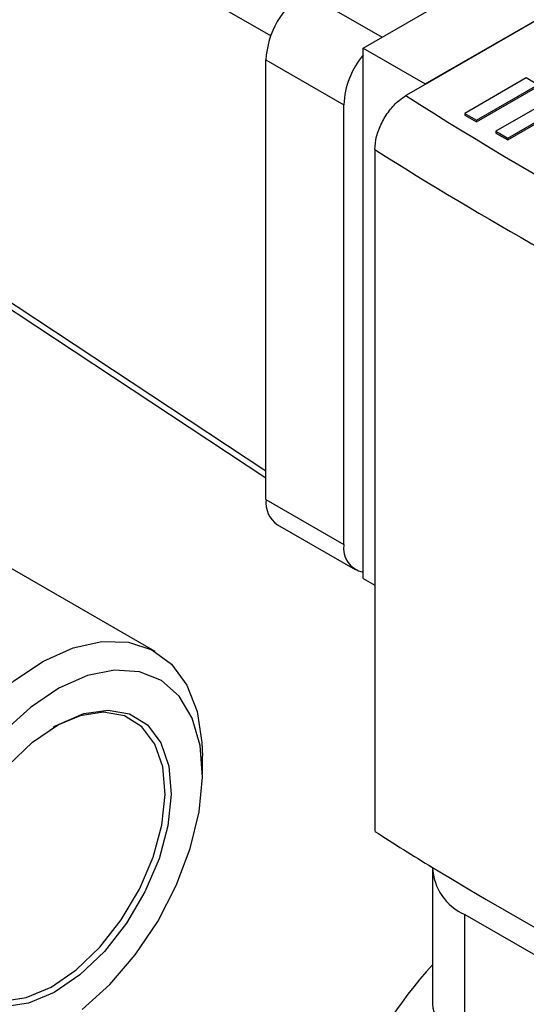
# Model space of a CAD drawing. Units: millimetres. Extents: x 123 to 2751, y 104 to 1958.
# Drawn here: x 2079 to 2137, y 1032 to 1144 of the extents above; entities that cross this region are included whole.
import ezdxf

# ---------------------------------------------------------------- set-up
doc = ezdxf.new("R2010")
doc.units = ezdxf.units.MM
doc.header["$LTSCALE"] = 10

msp = doc.modelspace()

# ---------------------------------------------------------------- linework, layer by layer
at = {"color": 7, "linetype": 'Continuous', "lineweight": 25}
for p, q in [((2118.37, 1141.21), (2166.1, 1168.77)), ((2125.44, 1137.13), (2173.17, 1164.69)), ((2173.17, 1164.63), (2125.44, 1137.08)), ((2107.86, 1142.61), (2072.38, 1163.09)), ((2111.74, 1147.52), (2120.52, 1142.45)), ((2118.37, 1140.45), (2118.37, 1141.21)), ((2118.37, 1141.21), (2125.44, 1137.13)), ((2118.37, 1081.6), (2118.37, 1140.45)), ((2107.32, 1139.86), (2116.16, 1134.76)), ((2107.32, 1089.85), (2107.32, 1139.86)), ((2125.44, 1137.08), (2123.24, 1135.81)), ((2125.44, 1137.08), (2125.44, 1137.13)), ((2136.89, 1137.82), (2129.92, 1133.79)), ((2131.27, 1133.01), (2138.24, 1137.04)), ((2138.24, 1137.04), (2136.89, 1137.82)), ((2131.27, 1132.81), (2138.24, 1136.84)), ((2116.16, 1084.75), (2116.16, 1134.76)), ((2140.43, 1135.78), (2133.45, 1131.75)), ((2134.8, 1130.97), (2141.78, 1135)), ((2134.8, 1130.77), (2141.78, 1134.79)), ((2129.92, 1133.79), (2131.27, 1133.01)), ((2129.92, 1133.79), (2129.92, 1133.59)), ((2129.92, 1133.59), (2131.27, 1132.81)), ((2131.27, 1133.01), (2131.27, 1132.81)), ((2133.45, 1131.75), (2134.8, 1130.97)), ((2133.45, 1131.75), (2133.45, 1131.55)), ((2133.45, 1131.55), (2134.8, 1130.77)), ((2134.8, 1130.97), (2134.8, 1130.77)), ((2119.7, 1129.68), (2119.7, 1052.11)), ((2072.38, 1116.22), (2107.32, 1093.13)), ((2072.83, 1115.12), (2107.32, 1092.33)), ((2107.32, 1089.85), (2116.16, 1084.75)), ((2108.62, 1086.99), (2117.46, 1081.88)), ((2094.72, 1072.56), (2075.98, 1083.38)), ((2118.37, 1080.89), (2118.37, 1081.6)), ((2118.37, 1080.89), (2119.7, 1080.13)), ((2100.1, 1058.62), (2100.1, 1060.66)), ((2126.26, 1047.74), (2126.26, 1032.43)), ((2129.92, 1042.64), (2177.65, 1015.09)), ((2129.92, 1027.33), (2129.92, 1042.64))]:
    msp.add_line(p, q, dxfattribs=at)
at = {"color": 7, "linetype": 'Continuous', "lineweight": 25, "flags": 128}
for points in [[(2065.11, 1031.34), (2063.95, 1034.35), (2063.38, 1037.89), (2063.44, 1041.84), (2064.13, 1046.07), (2065.41, 1050.44), (2067.25, 1054.79), (2069.58, 1058.98), (2072.32, 1062.87), (2075.39, 1066.32), (2078.67, 1069.22), (2082.05, 1071.46), (2085.42, 1072.98), (2088.67, 1073.71), (2091.68, 1073.64), (2094.35, 1072.76), (2096.59, 1071.11), (2098.32, 1068.75), (2099.49, 1065.74), (2100.05, 1062.21), (2100.1, 1060.66)], [(2086.43, 1031.84), (2089.56, 1034.68), (2092.46, 1038.06), (2095.02, 1041.87), (2097.13, 1045.96), (2098.72, 1050.16), (2099.72, 1054.31), (2100.1, 1058.27), (2099.84, 1061.87), (2098.95, 1064.97), (2097.47, 1067.47), (2095.44, 1069.25), (2092.96, 1070.26), (2090.12, 1070.45), (2087.02, 1069.82), (2083.78, 1068.38), (2080.54, 1066.21), (2077.4, 1063.37)], [(2078.02, 1059.6), (2080.8, 1062.26), (2083.72, 1064.27), (2086.63, 1065.5), (2089.37, 1065.91), (2091.82, 1065.48), (2093.86, 1064.22), (2095.37, 1062.19), (2096.29, 1059.51), (2096.56, 1056.3), (2096.18, 1052.73), (2095.17, 1048.97), (2093.56, 1045.21), (2091.45, 1041.65), (2088.95, 1038.45), (2086.16, 1035.79), (2083.25, 1033.79)], [(2082.9, 1034.4), (2085.74, 1036.35), (2088.44, 1038.94), (2090.88, 1042.05), (2092.94, 1045.52), (2094.5, 1049.17), (2095.49, 1052.83), (2095.86, 1056.31), (2095.59, 1059.43), (2094.7, 1062.04), (2093.22, 1064.01), (2091.25, 1065.24), (2088.86, 1065.66), (2086.19, 1065.26), (2083.36, 1064.06), (2083.13, 1063.93)], [(2070.4, 1041.88), (2070.67, 1039.03), (2071.56, 1036.42), (2073.04, 1034.45), (2075.02, 1033.22), (2077.4, 1032.8), (2080.07, 1033.2), (2082.9, 1034.4)], [(2083.25, 1033.79), (2080.34, 1032.55), (2077.6, 1032.14)]]:
    msp.add_lwpolyline(points, dxfattribs=at)
at = {"color": 7, "linetype": 'Continuous', "lineweight": 25}
for centre, radius, start, end in [((2116.92, 1139.42), 9.61, 122.6055, 177.3945), ((2125.75, 1134.32), 9.59, 140.2279, 177.3607), ((2349, 1489.75), 419.82, 237.4682, 245.6805), ((2359.05, 1507.81), 447.52, 237.6667, 249.0324), ((2110.39, 1089.51), 3.08, 173.7012, 234.9867), ((2118.88, 1084.3), 2.75, 170.7481, 259.4532), ((2325.17, 1372.5), 380.62, 237.3271, 238.4936), ((2360.01, 1432.94), 450.36, 238.7333, 248.3491), ((2132.41, 1048.26), 6.15, 182.4865, 246.13), ((2163.95, 1002.74), 50.9, 137.7857, 177.0265), ((2132.51, 1033.06), 6.29, 185.6948, 245.6253)]:
    msp.add_arc(centre, radius, start, end, dxfattribs=at)
msp.add_open_spline([(2119.7, 1129.68), (2119.74, 1130.16), (2119.82, 1131.12), (2120.43, 1132.7), (2121.32, 1134.14), (2122.32, 1135.21), (2122.98, 1135.64), (2123.24, 1135.81)], degree=3, knots=[0, 0, 0, 0, 0.214321, 0.428637, 0.643086, 0.857818, 1, 1, 1, 1], dxfattribs=at)

doc.saveas('drawing.dxf')
